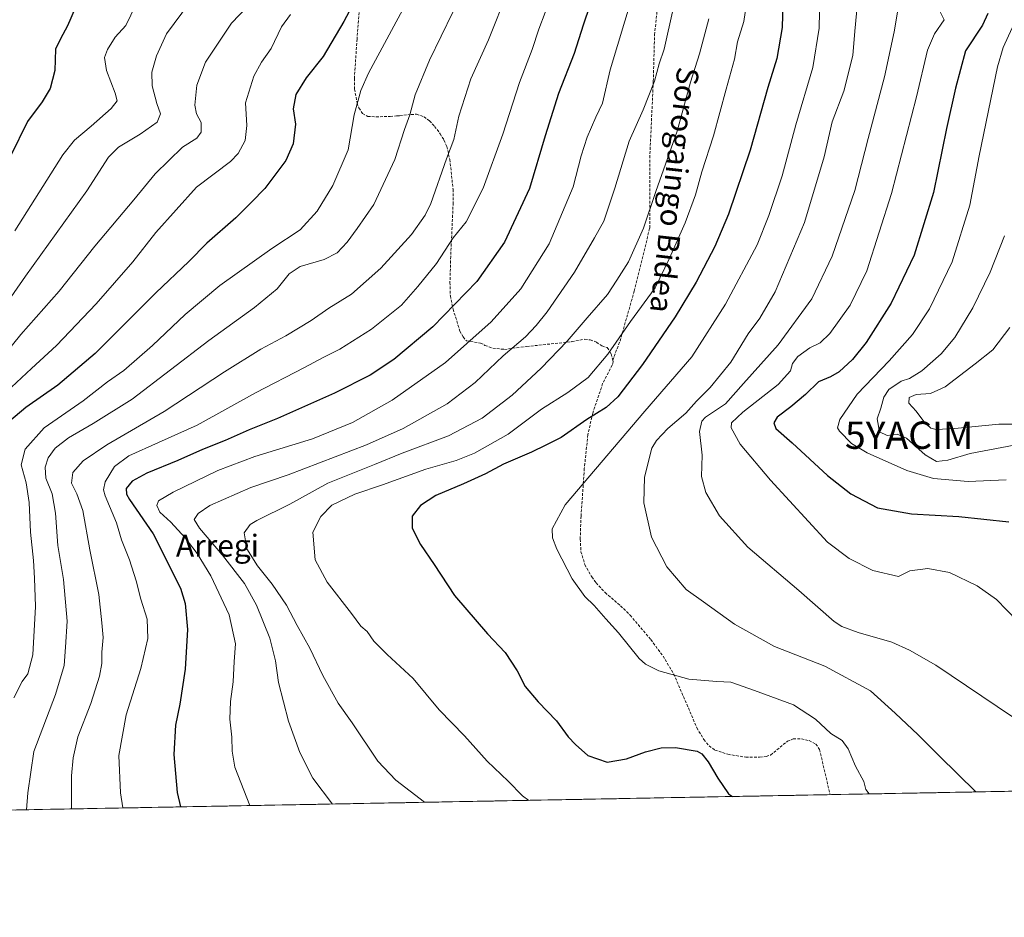
# Model space of a CAD drawing. Units: metres. Extents: x 627314 to 630754, y 4762003 to 4764381.
# Drawn here: x 629751 to 630111, y 4762009 to 4762337 of the extents above; entities that cross this region are included whole.
import ezdxf
from ezdxf.enums import TextEntityAlignment as Align

# ---------------------------------------------------------------- set-up
doc = ezdxf.new("R2010")
doc.units = ezdxf.units.M
doc.header["$MEASUREMENT"] = 0
doc.linetypes.add('TRAZOSX2', pattern=[1.5, 1, -0.5])
doc.layers.get('0').update_dxf_attribs({"lineweight": 5})
for name, color, linetype, lineweight in [('Arbolado forestal CxS', 92, 'Continuous', 0), ('Curva de nivel maestra', 36, 'Continuous', 30), ('Curva de nivel normal', 36, 'Continuous', 0), ('Entidad de ámbito territorial CxS', 92, 'Continuous', 0), ('Municipio CxS', 142, 'Continuous', 0), ('Senda', 19, 'TRAZOSX2', 0), ('Texto cartográfico', 19, 'Continuous', 0), ('Yacimiento arqueológico puntual', 7, 'Continuous', 0)]:
    doc.layers.add(name, color=color, linetype=linetype, lineweight=lineweight)
doc.styles.add('Arial', font='txt', dxfattribs={"height": 0.2})

# ---------------------------------------------------------------- blocks, each defined once
blk = doc.blocks.new('*U150')
at = {"layer": 'Arbolado forestal CxS', "color": 92, "linetype": 'Continuous', "lineweight": 0}
blk.add_polyline3d([(630753.53, 4762067.27, 909.6), (627665.42, 4762009.14, 1183.01)], dxfattribs=at)
blk = doc.blocks.new('*U162')
at = {"layer": 'Curva de nivel normal', "color": 36, "linetype": 'Continuous', "lineweight": 0}
blk.add_polyline3d([(630073.47, 4762348.88, 915), (630070.84, 4762332.91, 915), (630067.26, 4762316.47, 915), (630061.29, 4762293.91, 915), (630056.38, 4762274.86, 915), (630048.14, 4762250.85, 915), (630040.67, 4762235.26, 915), (630028.36, 4762218.44, 915), (630015.78, 4762204.35, 915), (630009.13, 4762196.84, 915), (630001.91, 4762191.94, 915), (630000.48, 4762190.48, 915), (629999.66, 4762186.81, 915), (630000.67, 4762178.14, 915), (630000.43, 4762170.36, 915), (630001.95, 4762164.4, 915), (630007, 4762155.93, 915), (630017.38, 4762144.48, 915), (630035.99, 4762128.57, 915), (630048.91, 4762117.28, 915), (630051.72, 4762115.42, 915), (630057.66, 4762113.22, 915), (630070, 4762109.71, 915), (630076.46, 4762106.85, 915), (630086.06, 4762101.36, 915), (630114.06, 4762082.45, 915)], dxfattribs=at)
blk = doc.blocks.new('*U164')
at = {"layer": 'Curva de nivel normal', "color": 36, "linetype": 'Continuous', "lineweight": 0}
blk.add_polyline3d([(630115.72, 4762189.4, 940), (630109.05, 4762189.48, 940), (630092.99, 4762187.89, 940), (630086.13, 4762187.5, 940), (630084.17, 4762187.93, 940), (630083.21, 4762188.97, 940), (630081.68, 4762190.44, 940), (630078.81, 4762194.24, 940), (630076.11, 4762197.14, 940), (630076.28, 4762199.24, 940), (630078.83, 4762200.28, 940), (630084.08, 4762200.62, 940), (630089.46, 4762203.08, 940), (630100.38, 4762211.45, 940), (630106.87, 4762216.66, 940), (630113.1, 4762224.81, 940)], dxfattribs=at)
blk = doc.blocks.new('*U167')
at = {"layer": 'Curva de nivel normal', "color": 36, "linetype": 'Continuous', "lineweight": 0}
blk.add_polyline3d([(629945.55, 4762346.13, 870), (629940.99, 4762333.82, 870), (629938.55, 4762326.46, 870), (629933.92, 4762314.36, 870), (629927.78, 4762295.51, 870), (629920.62, 4762275.72, 870), (629914.44, 4762263.38, 870), (629909.68, 4762257.51, 870), (629903.6, 4762248.22, 870), (629896.67, 4762239.74, 870), (629890.7, 4762232.95, 870), (629879.82, 4762224.12, 870), (629868.2, 4762216.84, 870), (629862.16, 4762213.86, 870), (629855.36, 4762210.18, 870), (629837.36, 4762200.88, 870), (629816.03, 4762189.04, 870), (629801.95, 4762182.79, 870), (629791.04, 4762177.83, 870), (629785.91, 4762173.92, 870), (629782.45, 4762168.38, 870), (629781.82, 4762165.42, 870), (629782.4, 4762163.28, 870), (629786.54, 4762153.34, 870), (629788.47, 4762147.09, 870), (629791.36, 4762139.81, 870), (629793.83, 4762132.18, 870), (629795.5, 4762125.48, 870), (629797.82, 4762118.13, 870), (629798.1, 4762111.13, 870), (629795.46, 4762100.13, 870), (629790.1, 4762083.13, 870), (629787.47, 4762068.3, 870), (629788.09, 4762054.66, 870), (629788.934, 4762049.113, 870)], dxfattribs=at)
blk = doc.blocks.new('*U169')
at = {"layer": 'Curva de nivel normal', "color": 36, "linetype": 'Continuous', "lineweight": 0}
blk.add_polyline3d([(630111.09, 4762258.34, 935), (630105.94, 4762245, 935), (630099.6, 4762231.96, 935), (630092.94, 4762221.14, 935), (630088, 4762215.18, 935), (630080.86, 4762208.96, 935), (630076.38, 4762206.16, 935), (630073.38, 4762205.12, 935), (630068.88, 4762202.1, 935), (630067.04, 4762199.33, 935), (630065.88, 4762195.28, 935), (630064.56, 4762191.34, 935), (630065.42, 4762186.66, 935), (630068.26, 4762185.23, 935), (630071.85, 4762185.79, 935), (630075.29, 4762184.37, 935), (630082.16, 4762178.2, 935), (630086.24, 4762175.81, 935), (630090.38, 4762176.23, 935), (630098.52, 4762178.75, 935), (630117.28, 4762182.26, 935)], dxfattribs=at)
blk = doc.blocks.new('*U172')
at = {"layer": 'Curva de nivel normal', "color": 36, "linetype": 'Continuous', "lineweight": 0}
blk.add_polyline3d([(630111.77, 4762169.03, 930), (630097.89, 4762168.53, 930), (630085.19, 4762169.62, 930), (630075.39, 4762172.54, 930), (630060.94, 4762178.91, 930), (630055.17, 4762182.31, 930), (630050.79, 4762186.9, 930), (630050.15, 4762188.14, 930), (630050.9, 4762191.09, 930), (630057.27, 4762200.37, 930), (630069.03, 4762212.53, 930), (630077.53, 4762222.25, 930), (630083.7, 4762231.61, 930), (630091.97, 4762248.81, 930), (630098.47, 4762269.48, 930), (630101.88, 4762287.49, 930), (630108.59, 4762320.04, 930), (630110.64, 4762327.19, 930), (630113.95, 4762334.37, 930)], dxfattribs=at)
blk = doc.blocks.new('*U182')
at = {"layer": 'Curva de nivel normal', "color": 36, "linetype": 'Continuous', "lineweight": 0}
blk.add_polyline3d([(630043.64, 4762346.31, 905), (630043.35, 4762334.15, 905), (630041.1, 4762319.82, 905), (630034.9, 4762298.82, 905), (630029.87, 4762280.18, 905), (630024.98, 4762265.73, 905), (630020.68, 4762255.03, 905), (630009.22, 4762233.36, 905), (629996.8, 4762214.02, 905), (629979.71, 4762194.18, 905), (629961.63, 4762173.03, 905), (629950.51, 4762159.98, 905), (629945.77, 4762151.16, 905), (629945.92, 4762147.86, 905), (629947.49, 4762143.76, 905), (629953.14, 4762132.89, 905), (629957.7, 4762126.4, 905), (629961.21, 4762123.13, 905), (629965.45, 4762118.3, 905), (629970.05, 4762113.2, 905), (629977.67, 4762103.76, 905), (629979.94, 4762101.68, 905), (629984.79, 4762099.22, 905), (629995.8, 4762096.22, 905), (630006.03, 4762095.41, 905), (630011.15, 4762095.14, 905), (630019.76, 4762092.03, 905), (630034.05, 4762086.83, 905), (630042.03, 4762081.59, 905), (630047.6, 4762076.35, 905), (630051.74, 4762073.82, 905), (630054, 4762070.75, 905), (630056.65, 4762064.4, 905), (630059.73, 4762058.79, 905), (630060.39, 4762055.89, 905), (630061.66, 4762054.25, 905)], dxfattribs=at)
blk = doc.blocks.new('*U184')
at = {"layer": 'Curva de nivel normal', "color": 36, "linetype": 'Continuous', "lineweight": 0}
blk.add_polyline3d([(629990.01, 4762341.24, 885), (629986.8, 4762326.59, 885), (629984.88, 4762321.15, 885), (629983.22, 4762314.82, 885), (629979.07, 4762304.32, 885), (629973.96, 4762292.9, 885), (629968.72, 4762275.67, 885), (629964.66, 4762263.68, 885), (629961.24, 4762257.5, 885), (629954.02, 4762245.05, 885), (629944.01, 4762230.48, 885), (629939.93, 4762225.48, 885), (629936.13, 4762221.36, 885), (629927.9, 4762214.42, 885), (629917.7, 4762204.68, 885), (629907.43, 4762196.87, 885), (629891.4, 4762187.87, 885), (629877.9, 4762181.83, 885), (629849.36, 4762170.9, 885), (629835.7, 4762166.26, 885), (629820.7, 4762159.65, 885), (629816.48, 4762156.79, 885), (629815.02, 4762154.61, 885), (629816.91, 4762151.36, 885), (629825.38, 4762141.49, 885), (629833.37, 4762131.15, 885), (629837.74, 4762123.28, 885), (629842.64, 4762111.15, 885), (629844.73, 4762102.94, 885), (629845.77, 4762094.95, 885), (629849.48, 4762080.86, 885), (629853.55, 4762069.39, 885), (629858.3, 4762059.97, 885), (629865.58, 4762050.56, 885)], dxfattribs=at)
blk = doc.blocks.new('*U189')
at = {"layer": 'Curva de nivel normal', "color": 36, "linetype": 'Continuous', "lineweight": 0}
blk.add_polyline3d([(629975.04, 4762345.82, 880), (629966.97, 4762319.02, 880), (629964.16, 4762306.83, 880), (629961.81, 4762301.73, 880), (629958.56, 4762294.34, 880), (629956.42, 4762287.5, 880), (629953.51, 4762276.18, 880), (629944.66, 4762255.33, 880), (629934.35, 4762238.88, 880), (629923.48, 4762226.83, 880), (629906.8, 4762211.98, 880), (629887.38, 4762198.16, 880), (629872.88, 4762190.1, 880), (629858.25, 4762184.12, 880), (629837.12, 4762177.65, 880), (629823.6, 4762172.46, 880), (629807.28, 4762164.6, 880), (629801.99, 4762161.46, 880), (629801.37, 4762159.7, 880), (629802.4, 4762157.31, 880), (629806.5, 4762153.61, 880), (629811.74, 4762147.92, 880), (629816.09, 4762142.11, 880), (629821.08, 4762134.02, 880), (629827.71, 4762119.76, 880), (629830.04, 4762109.15, 880), (629829.58, 4762102.69, 880), (629829.19, 4762095.29, 880), (629828.21, 4762088.03, 880), (629827.96, 4762081.62, 880), (629828.7, 4762075.06, 880), (629828.92, 4762069.84, 880), (629829.78, 4762064.08, 880), (629835.31, 4762049.99, 880)], dxfattribs=at)
blk = doc.blocks.new('*U191')
at = {"layer": 'Curva de nivel normal', "color": 36, "linetype": 'Continuous', "lineweight": 0}
blk.add_polyline3d([(630003.06, 4762337.6, 890), (629999.72, 4762324.84, 890), (629996.33, 4762314.45, 890), (629991.51, 4762296.56, 890), (629983.75, 4762274.49, 890), (629979.18, 4762261.05, 890), (629973.76, 4762248.74, 890), (629969.46, 4762242.04, 890), (629965.99, 4762236.84, 890), (629958.57, 4762228.33, 890), (629951.35, 4762219.79, 890), (629941.83, 4762209.88, 890), (629931.18, 4762200.02, 890), (629920.2, 4762191.62, 890), (629907.87, 4762185.19, 890), (629890.99, 4762178.77, 890), (629880.86, 4762174.64, 890), (629863.86, 4762167.92, 890), (629849.99, 4762160.18, 890), (629837.86, 4762154.2, 890), (629835.42, 4762152.7, 890), (629833.24, 4762149.72, 890), (629834.22, 4762143.84, 890), (629838.09, 4762137.58, 890), (629843.48, 4762130.92, 890), (629848.78, 4762123.21, 890), (629852.66, 4762115.86, 890), (629857.29, 4762107.52, 890), (629861.96, 4762097.5, 890), (629867.6, 4762087.45, 890), (629872.67, 4762080.22, 890), (629882.08, 4762066.28, 890), (629888.63, 4762059.34, 890), (629899.19, 4762051.19, 890)], dxfattribs=at)
blk = doc.blocks.new('*U198')
at = {"layer": 'Curva de nivel normal', "color": 36, "linetype": 'Continuous', "lineweight": 0}
blk.add_polyline3d([(630057.7, 4762346.15, 910), (630056.45, 4762333.15, 910), (630055.72, 4762324.24, 910), (630052.38, 4762311.19, 910), (630048.15, 4762299.91, 910), (630045.21, 4762287.15, 910), (630038.06, 4762263.15, 910), (630027.31, 4762237.81, 910), (630021.76, 4762228.14, 910), (630017.48, 4762222.48, 910), (630011.11, 4762212.14, 910), (630003.61, 4762202.81, 910), (629998.62, 4762197.81, 910), (629994.64, 4762193.48, 910), (629988.06, 4762187.81, 910), (629983.89, 4762183.48, 910), (629982.26, 4762180.69, 910), (629979.6, 4762170, 910), (629979.29, 4762160.63, 910), (629982.12, 4762148.11, 910), (629987.71, 4762137.23, 910), (629994.83, 4762129, 910), (630001.07, 4762124.52, 910), (630012.51, 4762116.35, 910), (630027.04, 4762108.2, 910), (630045.52, 4762100.9, 910), (630062.1, 4762091.9, 910), (630071.12, 4762083.75, 910), (630079.56, 4762075.88, 910), (630087.42, 4762068.01, 910), (630100.64, 4762054.98, 910)], dxfattribs=at)
blk = doc.blocks.new('*U205')
at = {"layer": 'Curva de nivel normal', "color": 36, "linetype": 'Continuous', "lineweight": 0}
blk.add_polyline3d([(630115.75, 4762117.52, 920), (630108.15, 4762125.34, 920), (630101.1, 4762130.38, 920), (630091.08, 4762135.22, 920), (630083.11, 4762136.62, 920), (630076.55, 4762135.82, 920), (630072.38, 4762133.7, 920), (630063, 4762135.97, 920), (630054.32, 4762140.33, 920), (630046.5, 4762146.28, 920), (630025.65, 4762168.94, 920), (630014.47, 4762182.18, 920), (630011.27, 4762188.1, 920), (630011.3, 4762189.97, 920), (630015.46, 4762193.81, 920), (630028.39, 4762203.99, 920), (630032.86, 4762208.87, 920), (630033.69, 4762211.66, 920), (630035.64, 4762214.14, 920), (630039.98, 4762217.35, 920), (630043.74, 4762219.12, 920), (630047.32, 4762222.55, 920), (630054.74, 4762232.94, 920), (630060.76, 4762245.48, 920), (630069.78, 4762273.82, 920), (630078.99, 4762309.15, 920), (630082.95, 4762326.15, 920), (630085.52, 4762332.15, 920), (630089.11, 4762337.3, 920), (630087.49, 4762340.48, 920)], dxfattribs=at)
blk = doc.blocks.new('*U208')
at = {"layer": 'Curva de nivel normal', "color": 36, "linetype": 'Continuous', "lineweight": 0}
blk.add_polyline3d([(630017.46, 4762347.49, 895), (630015.86, 4762336.66, 895), (630013.59, 4762329.2, 895), (630012.4, 4762322.93, 895), (630009.37, 4762311.88, 895), (630004.79, 4762294.89, 895), (630000.56, 4762281.71, 895), (629998.14, 4762273.29, 895), (629994.48, 4762263.07, 895), (629988.64, 4762250.15, 895), (629983.41, 4762239.24, 895), (629974.47, 4762226.94, 895), (629966.2, 4762215.01, 895), (629959, 4762206.45, 895), (629951.6, 4762201.01, 895), (629941.97, 4762194.94, 895), (629929.71, 4762185.78, 895), (629917.44, 4762178.82, 895), (629910.78, 4762176.2, 895), (629899.61, 4762173.01, 895), (629883.84, 4762167.27, 895), (629873.7, 4762163.8, 895), (629865.27, 4762159.88, 895), (629861.24, 4762155.73, 895), (629858.4, 4762149.94, 895), (629859.18, 4762139.89, 895), (629863.55, 4762131.72, 895), (629872.47, 4762120.17, 895), (629875.83, 4762115.6, 895), (629878.17, 4762113.6, 895), (629880.66, 4762110.1, 895), (629885.47, 4762105.24, 895), (629895.01, 4762096.44, 895), (629904.54, 4762084.98, 895), (629913.75, 4762075.54, 895), (629922.06, 4762066.23, 895), (629929.75, 4762058.87, 895), (629934.94, 4762053.51, 895), (629937.2725, 4762051.9054, 895)], dxfattribs=at)
blk = doc.blocks.new('*U218')
at = {"layer": 'Curva de nivel maestra', "color": 36, "linetype": 'Continuous', "lineweight": 30}
blk.add_polyline3d([(629961.98, 4762349.81, 875), (629957.16, 4762335.35, 875), (629953.83, 4762324.94, 875), (629948.12, 4762310.27, 875), (629943.2, 4762294.82, 875), (629937.5, 4762275.56, 875), (629928.44, 4762255.94, 875), (629918.32, 4762241.56, 875), (629902.24, 4762224.98, 875), (629887.99, 4762213.11, 875), (629879.27, 4762207.34, 875), (629866.3, 4762200.8, 875), (629845.44, 4762191.56, 875), (629835.07, 4762187.39, 875), (629826.29, 4762183.46, 875), (629818.03, 4762180.12, 875), (629809.03, 4762176.1, 875), (629797.7, 4762171.57, 875), (629792.3, 4762168.54, 875), (629790.07, 4762165.9, 875), (629790.22, 4762163.81, 875), (629791.37, 4762161.88, 875), (629799.94, 4762149.39, 875), (629809.99, 4762129.42, 875), (629811.66, 4762123.85, 875), (629812.6, 4762114.37, 875), (629811.68, 4762099.83, 875), (629809.8, 4762087.1, 875), (629808.18, 4762079.33, 875), (629807.52, 4762068.62, 875), (629808.71, 4762054.82, 875), (629810.0417, 4762049.5105, 875)], dxfattribs=at)
blk = doc.blocks.new('*U225')
at = {"layer": 'Curva de nivel maestra', "color": 36, "linetype": 'Continuous', "lineweight": 30}
blk.add_polyline3d([(630105.07, 4762339.56, 925), (630103.06, 4762335.35, 925), (630096.92, 4762325.86, 925), (630093.2, 4762312.31, 925), (630089.92, 4762297.49, 925), (630085.2, 4762274.18, 925), (630078.14, 4762251.26, 925), (630069.76, 4762233.72, 925), (630060.61, 4762219.26, 925), (630055.6, 4762213.06, 925), (630050.72, 4762208.55, 925), (630047.57, 4762206.74, 925), (630043.16, 4762204.96, 925), (630038.36, 4762200.22, 925), (630033, 4762195.78, 925), (630028, 4762191.98, 925), (630026.81, 4762189.94, 925), (630027.52, 4762187.89, 925), (630033.51, 4762182.55, 925), (630046.48, 4762170.7, 925), (630054.98, 4762163.94, 925), (630064.69, 4762158.9, 925), (630077.11, 4762156.71, 925), (630094.38, 4762155.73, 925), (630112.77, 4762153.69, 925)], dxfattribs=at)
blk = doc.blocks.new('*U226')
at = {"layer": 'Curva de nivel maestra', "color": 36, "linetype": 'Continuous', "lineweight": 30}
blk.add_polyline3d([(630030.1, 4762343.5, 900), (630029.83, 4762334.46, 900), (630027.88, 4762323.15, 900), (630024.67, 4762312.49, 900), (630018.19, 4762289.66, 900), (630010.21, 4762266.2, 900), (630005.3, 4762254.44, 900), (629998.39, 4762241.34, 900), (629990.72, 4762228.66, 900), (629978.87, 4762211.25, 900), (629969.8, 4762199.48, 900), (629965.52, 4762195.48, 900), (629958.51, 4762191.08, 900), (629949.09, 4762184.55, 900), (629943.47, 4762181.74, 900), (629938.32, 4762179.22, 900), (629928.07, 4762174.78, 900), (629921.46, 4762171.3, 900), (629913.36, 4762167.58, 900), (629903.27, 4762163.41, 900), (629897.65, 4762159.72, 900), (629894.62, 4762155.82, 900), (629894.68, 4762151.46, 900), (629897.74, 4762145.44, 900), (629902.65, 4762138.1, 900), (629910.17, 4762126.84, 900), (629922.19, 4762112.73, 900), (629928.66, 4762105.91, 900), (629933.04, 4762099.26, 900), (629935.97, 4762093.47, 900), (629940.64, 4762087.87, 900), (629947.37, 4762080.94, 900), (629951.71, 4762075.09, 900), (629954.4, 4762072.32, 900), (629958.83, 4762068.33, 900), (629965.9, 4762065.89, 900), (629973.03, 4762067.04, 900), (629979.87, 4762069.66, 900), (629985.66, 4762071.16, 900), (629990.84, 4762071.27, 900), (629998.78, 4762069.84, 900), (630000.57, 4762068.86, 900), (630002.87, 4762066.04, 900), (630006.32, 4762060, 900), (630010.31, 4762054.32, 900), (630011.7384, 4762053.3071, 900)], dxfattribs=at)
blk = doc.blocks.new('5YACIM')
blk.add_text('5YACIM', height=10).set_placement((0, 0), align=Align.MIDDLE_CENTER)

msp = doc.modelspace()

# ---------------------------------------------------------------- linework, layer by layer
at = {"layer": 'Arbolado forestal CxS', "color": 92, "linetype": 'Continuous', "lineweight": 0}
msp.add_polyline3d([(630753.53, 4762067.27, 909.6), (627665.42, 4762009.14, 1183.01)], dxfattribs=at)
at = {"layer": 'Curva de nivel maestra', "color": 36, "linetype": 'Continuous', "lineweight": 30}
for points in [[(629877.78, 4762352.15, 850), (629869.68, 4762336.66, 850), (629862.18, 4762323.84, 850), (629855.93, 4762315.99, 850), (629852.1, 4762309.95, 850), (629851.2, 4762304.66, 850), (629851.98, 4762299.14, 850), (629851.19, 4762291.86, 850), (629848.5, 4762285.82, 850), (629840.84, 4762275.64, 850), (629835.93, 4762270.63, 850), (629830.16, 4762264.81, 850), (629819.65, 4762255.59, 850), (629813.03, 4762248.95, 850), (629800.98, 4762237.5, 850), (629778.81, 4762215.32, 850), (629765.16, 4762203.66, 850), (629753.4, 4762195.56, 850), (629747.25, 4762190.33, 850)], [(629771.54, 4762341.57, 825), (629768.69, 4762335, 825), (629766.09, 4762330.36, 825), (629764.24, 4762326.58, 825), (629764, 4762318.79, 825), (629762.34, 4762312.21, 825), (629759.41, 4762307.22, 825), (629754.09, 4762300.04, 825), (629747.8, 4762287.45, 825)], [(629810.04, 4762049.51, 875), (629810.04, 4762049.51, 875)]]:
    msp.add_polyline3d(points, dxfattribs=at)
at = {"layer": 'Curva de nivel normal', "color": 36, "linetype": 'Continuous', "lineweight": 0}
for points in [[(629753.69, 4762048.45, 860), (629754.19, 4762054.63, 860), (629756.37, 4762069.78, 860), (629764.28, 4762090.65, 860), (629767.43, 4762101.21, 860), (629768, 4762107.92, 860), (629768.62, 4762117.43, 860), (629767.17, 4762132.59, 860), (629765.11, 4762145.02, 860), (629764.32, 4762156.88, 860), (629763.08, 4762163.92, 860), (629760.81, 4762169.64, 860), (629760.48, 4762173.72, 860), (629761.56, 4762177.14, 860), (629764.23, 4762180.7, 860), (629769.02, 4762184.42, 860), (629778.02, 4762189.72, 860), (629792.36, 4762198.6, 860), (629820.36, 4762220, 860), (629837.03, 4762232.04, 860), (629845.36, 4762238.95, 860), (629849.7, 4762244.34, 860), (629853.68, 4762247.04, 860), (629862.47, 4762249.58, 860), (629867.28, 4762252.13, 860), (629870.92, 4762255.96, 860), (629874.54, 4762261.01, 860), (629880.59, 4762269.8, 860), (629888.26, 4762286.2, 860), (629891.9, 4762297.19, 860), (629893.85, 4762302.58, 860), (629895.79, 4762309.82, 860), (629900.94, 4762322.51, 860), (629913.8, 4762348.91, 860)], [(629837.67, 4762345.58, 840), (629828.67, 4762336.09, 840), (629819.09, 4762321.82, 840), (629816, 4762313.32, 840), (629815.24, 4762306.05, 840), (629815.78, 4762302.89, 840), (629817.58, 4762299.71, 840), (629817.52, 4762296.15, 840), (629816.01, 4762293.96, 840), (629810.68, 4762290.69, 840), (629800.76, 4762280.96, 840), (629792.87, 4762271.49, 840), (629778.68, 4762254.51, 840), (629765.64, 4762238.08, 840), (629751.69, 4762222.2, 840), (629737.81, 4762205.32, 840)], [(629770.16, 4762048.76, 865), (629770.2, 4762060.85, 865), (629770.7, 4762067.44, 865), (629772.41, 4762075.14, 865), (629777.2, 4762087.3, 865), (629780.4, 4762097.27, 865), (629781.24, 4762101.94, 865), (629781.18, 4762106.13, 865), (629781.78, 4762111.47, 865), (629781.24, 4762116.8, 865), (629780.11, 4762127.14, 865), (629776.85, 4762143.48, 865), (629774.23, 4762157.85, 865), (629772.13, 4762163.97, 865), (629770.11, 4762167.83, 865), (629770.62, 4762171.77, 865), (629774.35, 4762176.01, 865), (629783.02, 4762181.92, 865), (629804.03, 4762194.07, 865), (629826.03, 4762208.54, 865), (629839.36, 4762216.8, 865), (629848.48, 4762221.7, 865), (629857.75, 4762227.38, 865), (629864.2, 4762231.85, 865), (629872.45, 4762236.98, 865), (629883.24, 4762246.52, 865), (629894.43, 4762258.82, 865), (629899.38, 4762265.79, 865), (629901.44, 4762270.1, 865), (629907.24, 4762286.4, 865), (629909.88, 4762293.51, 865), (629911.69, 4762302.02, 865), (629916.06, 4762315.67, 865), (629922.49, 4762329.98, 865), (629929.77, 4762348.04, 865)], [(629813.3, 4762343.49, 835), (629804.85, 4762332.15, 835), (629801.19, 4762324.15, 835), (629799.54, 4762318.15, 835), (629799.58, 4762313.15, 835), (629801.36, 4762306.66, 835), (629802.7, 4762302.92, 835), (629801.45, 4762299.9, 835), (629795.22, 4762295.41, 835), (629787.3, 4762290.72, 835), (629783.69, 4762287.06, 835), (629775.76, 4762274.7, 835), (629753.32, 4762243.52, 835), (629738.88, 4762222.81, 835)], [(629892.9, 4762344.18, 855), (629878.75, 4762317.76, 855), (629875.93, 4762311.39, 855), (629873.5, 4762302.58, 855), (629871.3, 4762289.67, 855), (629865.61, 4762276.7, 855), (629859.91, 4762267.36, 855), (629853.7, 4762260.51, 855), (629843.4, 4762253.65, 855), (629824.37, 4762240.07, 855), (629811.64, 4762229.55, 855), (629799.81, 4762218.21, 855), (629789.32, 4762209.11, 855), (629783.36, 4762204.85, 855), (629774.35, 4762198.02, 855), (629760.11, 4762188.04, 855), (629753.23, 4762180.26, 855), (629751.8, 4762174.53, 855), (629753.52, 4762167.99, 855), (629754.64, 4762160.81, 855), (629755.15, 4762149.91, 855), (629756.31, 4762139.56, 855), (629756.62, 4762133.15, 855), (629757.04, 4762122.75, 855), (629756.01, 4762105.08, 855), (629754.2, 4762098.11, 855), (629752.06, 4762095.4, 855), (629749.02, 4762089.37, 855)], [(629793.69, 4762342.73, 830), (629790.02, 4762335.18, 830), (629786.16, 4762330.93, 830), (629783.28, 4762326.42, 830), (629782.21, 4762323.5, 830), (629782.88, 4762318.68, 830), (629786.12, 4762310.4, 830), (629786.88, 4762307.64, 830), (629784.7, 4762304.86, 830), (629777.29, 4762298.42, 830), (629771.3, 4762293.25, 830), (629766.98, 4762287.86, 830), (629749.38, 4762260.08, 830)], [(629850.2, 4762339.21, 845), (629846.86, 4762334.75, 845), (629843.06, 4762326.82, 845), (629839.63, 4762321.82, 845), (629836.8, 4762316.6, 845), (629833.79, 4762306.95, 845), (629834.26, 4762298.6, 845), (629833.63, 4762293.15, 845), (629831, 4762288.36, 845), (629828.28, 4762285.47, 845), (629815.88, 4762276.07, 845), (629808.34, 4762267.8, 845), (629801.01, 4762259.49, 845), (629792.53, 4762248.82, 845), (629779.2, 4762233.48, 845), (629764.71, 4762218.14, 845), (629755.54, 4762209.81, 845), (629742.64, 4762197.81, 845)]]:
    msp.add_polyline3d(points, dxfattribs=at)
at = {"layer": 'Entidad de ámbito territorial CxS', "color": 92, "linetype": 'Continuous', "lineweight": 0}
msp.add_polyline3d([(630111.09, 4762055.18, 911.49), (630106.11, 4762055.08, 910.61), (630101.13, 4762054.99, 910.15), (630096.15, 4762054.9, 909.47), (630091.17, 4762054.8, 908.63), (630086.19, 4762054.71, 908), (630081.21, 4762054.61, 907.43), (630076.23, 4762054.52, 906.66), (630071.25, 4762054.43, 906.12), (630066.27, 4762054.33, 905.42), (630061.29, 4762054.24, 904.9), (630056.31, 4762054.15, 904.16), (630051.33, 4762054.05, 903.33), (630046.35, 4762053.96, 902.41), (630041.37, 4762053.86, 901.43), (630036.39, 4762053.77, 900.93), (630031.41, 4762053.68, 900.93), (630026.43, 4762053.58, 900.62), (630021.45, 4762053.49, 900.3), (630016.47, 4762053.4, 900.22), (630011.49, 4762053.3, 900.03), (630006.51, 4762053.21, 899.52), (630001.53, 4762053.11, 898.9), (629996.55, 4762053.02, 898.55), (629991.57, 4762052.93, 898.13), (629986.59, 4762052.83, 897.91), (629981.61, 4762052.74, 897.61), (629976.63, 4762052.65, 897.23), (629971.65, 4762052.55, 896.94), (629966.67, 4762052.46, 897.04), (629961.69, 4762052.37, 896.84), (629956.71, 4762052.27, 896.48), (629951.73, 4762052.18, 896.34), (629946.75, 4762052.08, 896.07), (629941.77, 4762051.99, 895.5), (629936.79, 4762051.9, 894.88), (629931.81, 4762051.8, 894.05), (629926.83, 4762051.71, 893.42), (629921.85, 4762051.62, 892.72), (629916.87, 4762051.52, 892.09), (629911.89, 4762051.43, 891.55), (629906.91, 4762051.33, 890.94), (629901.93, 4762051.24, 890.26), (629896.95, 4762051.15, 889.6), (629891.97, 4762051.05, 889.03), (629886.99, 4762050.96, 888.35), (629882.01, 4762050.87, 887.63), (629877.03, 4762050.77, 886.83), (629872.05, 4762050.68, 886.02), (629867.07, 4762050.58, 885.26), (629862.09, 4762050.49, 884.48), (629857.11, 4762050.4, 883.65), (629852.12, 4762050.3, 882.82), (629847.14, 4762050.21, 881.95), (629842.16, 4762050.12, 881.21), (629837.18, 4762050.02, 880.4), (629832.2, 4762049.93, 879.55), (629827.22, 4762049.83, 878.26), (629822.24, 4762049.74, 877.12), (629817.26, 4762049.65, 876.6), (629812.28, 4762049.55, 875.44), (629807.3, 4762049.46, 874.35), (629802.32, 4762049.37, 873.43), (629797.34, 4762049.27, 872.13), (629792.36, 4762049.18, 870.72), (629787.38, 4762049.08, 869.52), (629782.4, 4762048.99, 868.25), (629777.42, 4762048.9, 866.98), (629772.44, 4762048.8, 865.5), (629767.46, 4762048.71, 864.24), (629762.48, 4762048.62, 862.85), (629757.5, 4762048.52, 861.3), (629752.52, 4762048.43, 859.56), (629747.54, 4762048.33, 858)], dxfattribs=at)
at = {"layer": 'Municipio CxS', "color": 142, "linetype": 'Continuous', "lineweight": 0}
msp.add_polyline3d([(630114.22, 4762055.24, 911.97), (630109.23, 4762055.14, 911.15), (630104.23, 4762055.05, 910.44), (630099.24, 4762054.95, 909.89), (630094.24, 4762054.86, 909.14), (630089.25, 4762054.77, 908.39), (630084.25, 4762054.67, 907.78), (630079.26, 4762054.58, 907.12), (630074.26, 4762054.48, 906.45), (630069.27, 4762054.39, 905.84), (630064.27, 4762054.3, 905.22), (630059.28, 4762054.2, 904.6), (630054.29, 4762054.11, 903.82), (630049.29, 4762054.01, 902.95), (630044.3, 4762053.92, 902), (630039.3, 4762053.83, 901.22), (630034.31, 4762053.73, 900.94), (630029.31, 4762053.64, 900.8), (630024.32, 4762053.54, 900.48), (630019.32, 4762053.45, 900.26), (630014.33, 4762053.36, 900.14), (630009.33, 4762053.26, 899.81), (630004.34, 4762053.17, 899.25), (629999.34, 4762053.07, 898.74), (629994.35, 4762052.98, 898.36), (629989.36, 4762052.89, 898.03), (629984.36, 4762052.79, 897.78), (629979.37, 4762052.7, 897.44), (629974.37, 4762052.6, 897.09), (629969.38, 4762052.51, 896.98), (629964.38, 4762052.42, 896.96), (629959.39, 4762052.32, 896.68), (629954.39, 4762052.23, 896.41), (629949.4, 4762052.13, 896.22), (629944.4, 4762052.04, 895.81), (629939.41, 4762051.95, 895.21), (629934.42, 4762051.85, 894.49), (629929.42, 4762051.76, 893.74), (629924.43, 4762051.66, 893.08), (629919.43, 4762051.57, 892.41), (629914.44, 4762051.48, 891.82), (629909.44, 4762051.38, 891.25), (629904.45, 4762051.29, 890.6), (629899.45, 4762051.19, 889.93), (629894.46, 4762051.1, 889.31), (629889.46, 4762051.01, 888.69), (629884.47, 4762050.91, 887.99), (629879.47, 4762050.82, 887.23), (629874.48, 4762050.72, 886.41), (629869.49, 4762050.63, 885.63), (629864.49, 4762050.54, 884.86), (629859.5, 4762050.44, 884.05), (629854.5, 4762050.35, 883.21), (629849.51, 4762050.25, 882.37), (629844.51, 4762050.16, 881.55), (629839.52, 4762050.07, 880.79), (629834.52, 4762049.97, 879.95), (629829.53, 4762049.88, 878.89), (629824.53, 4762049.78, 877.63), (629819.54, 4762049.69, 876.79), (629814.54, 4762049.6, 876.03), (629809.55, 4762049.5, 874.82), (629804.56, 4762049.41, 873.83), (629799.56, 4762049.31, 872.74), (629794.57, 4762049.22, 871.35), (629789.57, 4762049.13, 870.03), (629784.58, 4762049.03, 868.82), (629779.58, 4762048.94, 867.53), (629774.59, 4762048.84, 866.16), (629769.59, 4762048.75, 864.75), (629764.6, 4762048.66, 863.46), (629759.6, 4762048.56, 861.97), (629754.61, 4762048.47, 860.31), (629749.61, 4762048.37, 858.63)], dxfattribs=at)
at = {"layer": 'Senda', "color": 19, "linetype": 'TRAZOSX2', "lineweight": 0}
for points in [[(629967.96, 4762212.82), (629970.61, 4762219.84), (629975.83, 4762238.09), (629981.48, 4762261.13), (629981.48, 4762286.77), (629982.78, 4762314.8), (629983.22, 4762331.75), (629986.26, 4762360.44)], [(629875.34, 4762341.45), (629874.51, 4762330.26), (629873.52, 4762315.85), (629873.61, 4762311.91), (629874.51, 4762306.92), (629875.16, 4762305.04), (629876.51, 4762302.98), (629878.44, 4762301.96), (629881.41, 4762301.79), (629886.64, 4762301.97), (629888.97, 4762302.1), (629890.07, 4762302.19), (629894.23, 4762302.67), (629896.27, 4762302.73), (629899, 4762301.82), (629900.97, 4762300.31), (629902.85, 4762298.31), (629904.9, 4762295.63), (629906.28, 4762293.3), (629907.28, 4762290.96), (629908.43, 4762286.21), (629909.58, 4762275.29), (629909.64, 4762270.41), (629908.73, 4762250.73), (629908.46, 4762241.23), (629908.6, 4762236.33), (629909.58, 4762231.49), (629912.13, 4762223.48), (629913.27, 4762221.32), (629914.45, 4762219.95), (629919.68, 4762219.09), (629921.26, 4762218.25), (629924.11, 4762217.19), (629928.36, 4762216.78), (629936.48, 4762217.82), (629953.03, 4762219.6), (629957.73, 4762220.5), (629959.71, 4762220.25), (629961.97, 4762219.4), (629964.02, 4762218.05), (629965.96, 4762217.42), (629967.32, 4762215.09), (629967.96, 4762212.82)], [(629967.96, 4762212.82), (629968.12, 4762212.26), (629967.74, 4762211.02), (629964.27, 4762204.26), (629960.62, 4762193.44), (629958.88, 4762185.57), (629957.56, 4762173.2), (629956.38, 4762155.86), (629956.06, 4762147.4), (629956.33, 4762142.81), (629957.79, 4762138.06), (629960.3, 4762133.56), (629961.85, 4762131.43), (629965.19, 4762127.85), (629970.81, 4762123.04), (629974.31, 4762119.58), (629981.86, 4762110.66), (629986.34, 4762104.64), (629990.24, 4762098.08), (629998.72, 4762078.42), (630001.19, 4762074.13), (630003.17, 4762071.81), (630005.27, 4762070.3), (630010.04, 4762068.73), (630016.58, 4762067.65), (630021.64, 4762067.67), (630024.04, 4762067.93), (630025.65, 4762068.47), (630031.83, 4762073.52), (630033.92, 4762074.36), (630036.89, 4762074.34), (630039.76, 4762073.74), (630042.2, 4762072.49), (630043.54, 4762070.48), (630047.38, 4762053.98)]]:
    msp.add_lwpolyline(points, dxfattribs=at)

# ---------------------------------------------------------------- block references
at = {"layer": 'Arbolado forestal CxS', "color": 92, "linetype": 'Continuous', "lineweight": 0}
msp.add_blockref('*U150', (0, 0), dxfattribs=at)
at = {"layer": 'Curva de nivel maestra', "color": 36, "linetype": 'Continuous', "lineweight": 30}
for name in ['*U225', '*U226', '*U218']:
    msp.add_blockref(name, (0, 0), dxfattribs=at)
at = {"layer": 'Curva de nivel normal', "color": 36, "linetype": 'Continuous', "lineweight": 0}
for name in ['*U164', '*U169', '*U172', '*U205', '*U162', '*U198', '*U182', '*U208', '*U191', '*U184', '*U189', '*U167']:
    msp.add_blockref(name, (0, 0), dxfattribs=at)
at = {"layer": 'Yacimiento arqueológico puntual', "linetype": 'Continuous', "lineweight": 0}
msp.add_blockref('5YACIM', (630076.27, 4762185.4, 935.72), dxfattribs=at)

# ---------------------------------------------------------------- texts
at = {"layer": 'Texto cartográfico', "color": 19, "linetype": 'Continuous', "lineweight": 0, "style": 'Arial'}
msp.add_text('Sorogaingo Bidea', height=8, rotation=-96.4073, dxfattribs=at).set_placement((629990.56, 4762275.04), align=Align.MIDDLE_CENTER)
msp.add_text('Arregi', height=8, dxfattribs=at).set_placement((629823.49, 4762145.04), align=Align.MIDDLE_CENTER)

doc.saveas('drawing.dxf')
